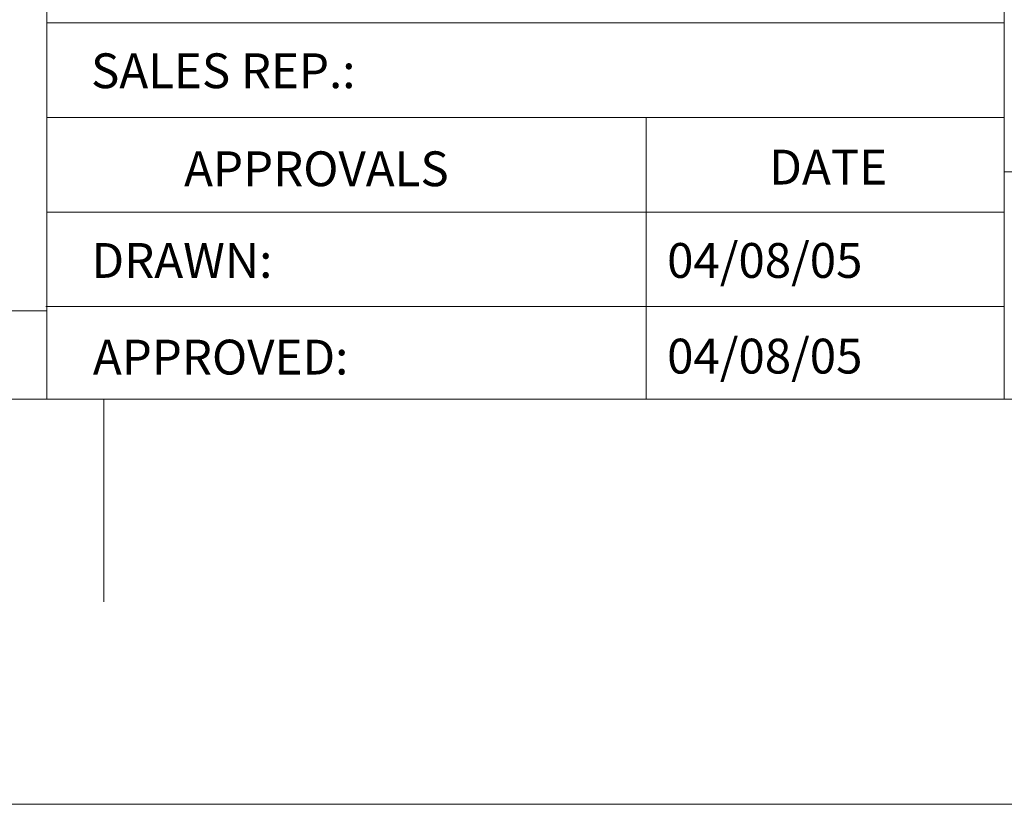
# Model space of a CAD drawing. Units: inches. Extents: x 0 to 89.1, y 0 to 67.9.
# Drawn here: x 66.2 to 73.9, y 0 to 6.2 of the extents above; entities that cross this region are included whole.
import ezdxf

# ---------------------------------------------------------------- set-up
doc = ezdxf.new("R2010")
doc.units = ezdxf.units.IN
doc.header["$LTSCALE"] = 2
doc.header["$MEASUREMENT"] = 0
doc.layers.get('0').update_dxf_attribs({"lineweight": 20})
doc.layers.add('TB', color=143, linetype='Continuous', lineweight=15)
doc.layers.add('TB-TEXT', color=9, linetype='Continuous', lineweight=15)
doc.styles.add('ROMANS', font='romans')

# ---------------------------------------------------------------- blocks, each defined once
blk = doc.blocks.new('TB SALES')
at = {"layer": 'TB'}
for p, q in [((15.1748, 2.8498), (15.1748, 0.7275)), ((16.8944, 2.1461), (16.8944, 0.7275)), ((15.1748, 1.4034), (16.8944, 1.4034)), ((15.1748, 1.2335), (16.8944, 1.2335)), ((16.2514, 1.2335), (16.2514, 0.7275)), ((16.8944, 1.1356), (19.885, 1.1356)), ((15.1757, 1.0636), (16.8944, 1.0636)), ((11.9046, 0.886), (15.1748, 0.886)), ((16.8944, 0.8937), (15.1734, 0.8937)), ((0.485, 0.7275), (19.885, 0.7275)), ((15.2775, 0.3637), (15.2775, 0.7275)), ((0, 0), (20.37, 0))]:
    blk.add_line(p, q, dxfattribs=at)
at = {"layer": 'TB', "style": 'ROMANS'}
for s, p in [('SALES REP.:', (15.2543, 1.286)), ('APPROVALS', (15.4215, 1.11)), ('DATE', (16.4724, 1.113)), ('DRAWN:', (15.2551, 0.9454)), ('APPROVED:', (15.2576, 0.7718))]:
    blk.add_text(s, height=0.0625, dxfattribs=at).set_placement(p)
at = {"layer": 'TB-TEXT', "style": 'ROMANS'}
for p, height in [((16.9861, 1.8156), 0.1375), ((16.9861, 1.4706), 0.1375), ((15.8677, 1.2852), 0.0625), ((17.353, 1.2106), 0.125), ((19.431, 1.2019), 0.125), ((15.6571, 0.9454), 0.0625), ((16.2889, 0.9454), 0.0625), ((19.5456, 0.8068), 0.25), ((16.9727, 0.7861), 0.1375), ((15.8007, 0.7773), 0.0625), ((16.2889, 0.7736), 0.0625)]:
    blk.add_attdef('-', p, '', height=height, dxfattribs=at)

msp = doc.modelspace()

# ---------------------------------------------------------------- block references
ref = msp.add_blockref('TB SALES', (0, 0), dxfattribs=dict(xscale=4.375, yscale=4.375, zscale=4.375))
ref.add_attrib('-', '04/08/05', (71.2639, 4.136), dxfattribs={"layer": 'TB-TEXT', "height": 0.27344, "style": 'ROMANS'})
ref.add_attrib('-', '04/08/05', (71.2639, 3.3844), dxfattribs={"layer": 'TB-TEXT', "height": 0.27344, "style": 'ROMANS'})

doc.saveas('drawing.dxf')
